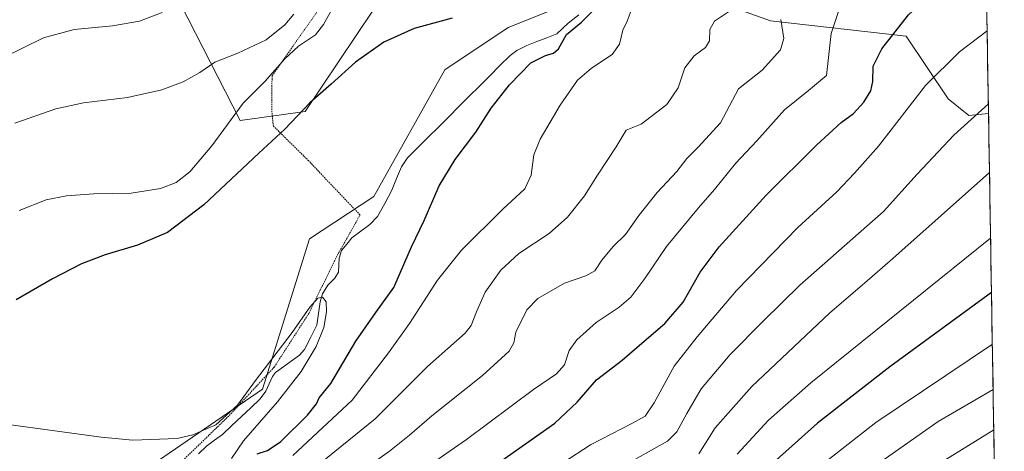
# Model space of a CAD drawing. Units: metres. Extents: x 610413 to 613861, y 4757082 to 4759451.
# Drawn here: x 613520 to 613840, y 4757900 to 4758040 of the extents above; entities that cross this region are included whole.
import ezdxf

# ---------------------------------------------------------------- set-up
doc = ezdxf.new("R2010")
doc.units = ezdxf.units.M
doc.header["$MEASUREMENT"] = 0
doc.linetypes.add('TRAZOS', pattern=[0.75, 0.5, -0.25])
for name, color, linetype, lineweight in [('Alambrada', 19, 'TRAZOS', 0), ('Arbolado forestal CxS', 92, 'Continuous', 0), ('Corriente natural lineal', 142, 'Continuous', 13), ('Curva de nivel maestra', 36, 'Continuous', 30), ('Curva de nivel normal', 36, 'Continuous', 0), ('Entidad de ámbito territorial CxS', 92, 'Continuous', 0), ('Municipio CxS', 142, 'Continuous', 0), ('Prado CxS', 92, 'Continuous', 0)]:
    doc.layers.add(name, color=color, linetype=linetype, lineweight=lineweight)

# ---------------------------------------------------------------- blocks, each defined once
blk = doc.blocks.new('*U184')
at = {"layer": 'Curva de nivel normal', "color": 36, "linetype": 'Continuous', "lineweight": 0}
for points in [[(613519.6, 4757978.5, 580), (613528.28, 4757981.96, 580), (613534.92, 4757983.32, 580), (613543.82, 4757983.97, 580), (613555.92, 4757984.15, 580), (613565.51, 4757985.66, 580), (613570.51, 4757987.59, 580), (613574.95, 4757991.04, 580), (613582.09, 4757999.47, 580), (613592.35, 4758013.38, 580), (613599.5, 4758020.57, 580), (613605.83, 4758027.82, 580), (613610.29, 4758031.9, 580), (613615.77, 4758035.51, 580), (613618.41, 4758038.9, 580), (613622.63, 4758046.51, 580)], [(613718.67, 4758044.38, 580), (613717.02, 4758040.04, 580), (613715.68, 4758037.08, 580), (613714.52, 4758032.51, 580), (613712.16, 4758029.18, 580), (613705.48, 4758024.79, 580), (613700.94, 4758020.81, 580), (613695.3, 4758012.71, 580), (613688.75, 4758001.71, 580), (613686.75, 4757996.6, 580), (613685.82, 4757989.96, 580), (613683.82, 4757985.51, 580), (613676.64, 4757979, 580), (613663.26, 4757965.67, 580), (613655.4, 4757955.92, 580), (613646.32, 4757941.82, 580), (613639.53, 4757932.26, 580), (613627.76, 4757916.92, 580), (613608.41, 4757899, 580)]]:
    blk.add_polyline3d(points, dxfattribs=at)
blk = doc.blocks.new('*U197')
at = {"layer": 'Curva de nivel normal', "color": 36, "linetype": 'Continuous', "lineweight": 0}
blk.add_polyline3d([(613774.87, 4757891.65, 630), (613797.84, 4757909.68, 630), (613835.65, 4757935.14, 630)], dxfattribs=at)
blk = doc.blocks.new('*U198')
at = {"layer": 'Curva de nivel normal', "color": 36, "linetype": 'Continuous', "lineweight": 0}
blk.add_polyline3d([(613715.05, 4757895.12, 610), (613730.18, 4757903.55, 610), (613733.15, 4757906.59, 610), (613736.43, 4757912.6, 610), (613741.12, 4757920.62, 610), (613750.54, 4757931.71, 610), (613761.34, 4757942.71, 610), (613773.15, 4757954.25, 610), (613800.33, 4757978.24, 610), (613811.18, 4757990.32, 610), (613823.16, 4758002.97, 610), (613834.35, 4758013.18, 610)], dxfattribs=at)
blk = doc.blocks.new('*U200')
at = {"layer": 'Curva de nivel normal', "color": 36, "linetype": 'Continuous', "lineweight": 0}
blk.add_polyline3d([(613740.27, 4757899.53, 615), (613745.65, 4757907.98, 615), (613757.48, 4757921.38, 615), (613782.86, 4757945.26, 615), (613794.1, 4757954.9, 615), (613803.31, 4757962.92, 615), (613834.72, 4757990.86, 615)], dxfattribs=at)
blk = doc.blocks.new('*U202')
at = {"layer": 'Curva de nivel normal', "color": 36, "linetype": 'Continuous', "lineweight": 0}
blk.add_polyline3d([(613752.75, 4757899.38, 620), (613762.97, 4757910.41, 620), (613776.71, 4757922.56, 620), (613835.08, 4757969.58, 620)], dxfattribs=at)
blk = doc.blocks.new('*U210')
at = {"layer": 'Curva de nivel normal', "color": 36, "linetype": 'Continuous', "lineweight": 0}
blk.add_polyline3d([(613786.01, 4758044.13, 595), (613783.31, 4758036.04, 595), (613781.81, 4758022.38, 595), (613775.96, 4758017.49, 595), (613768.1, 4758011.18, 595), (613759.18, 4758001.13, 595), (613752.18, 4757993.8, 595), (613745.44, 4757985.28, 595), (613740.22, 4757979.41, 595), (613729.79, 4757966.8, 595), (613722.81, 4757956.4, 595), (613718.24, 4757950.38, 595), (613714.43, 4757947.14, 595), (613706.92, 4757942.1, 595), (613700.74, 4757936.48, 595), (613698.25, 4757933.04, 595), (613696.66, 4757928.38, 595), (613694.13, 4757925.46, 595), (613686.57, 4757920.4, 595), (613664.84, 4757904.15, 595), (613619.84, 4757872.89, 595)], dxfattribs=at)
blk = doc.blocks.new('*U214')
at = {"layer": 'Curva de nivel normal', "color": 36, "linetype": 'Continuous', "lineweight": 0}
blk.add_polyline3d([(613789.3, 4757889.76, 635), (613818.01, 4757909.95, 635), (613835.89, 4757920.39, 635)], dxfattribs=at)
blk = doc.blocks.new('*U217')
at = {"layer": 'Curva de nivel normal', "color": 36, "linetype": 'Continuous', "lineweight": 0}
blk.add_polyline3d([(613678.18, 4757884.82, 605), (613705.09, 4757902.38, 605), (613718.6, 4757909.31, 605), (613722.88, 4757911.71, 605), (613725.82, 4757916.01, 605), (613732.29, 4757927.99, 605), (613739.76, 4757937.46, 605), (613752.57, 4757952.5, 605), (613772.51, 4757972.98, 605), (613785.18, 4757984.62, 605), (613790.84, 4757990.61, 605), (613798.63, 4757999.44, 605), (613813.92, 4758019.15, 605), (613825, 4758030.09, 605), (613833.96, 4758036.9, 605)], dxfattribs=at)
blk = doc.blocks.new('*U220')
at = {"layer": 'Curva de nivel normal', "color": 36, "linetype": 'Continuous', "lineweight": 0}
for points in [[(613608.8, 4758042.3, 585), (613605.86, 4758038.76, 585), (613599.74, 4758033.9, 585), (613590.54, 4758029.6, 585), (613583.1, 4758026.66, 585), (613578.25, 4758023.28, 585), (613572.82, 4758020.26, 585), (613565.86, 4758017.73, 585), (613554.75, 4758015.24, 585), (613540.4, 4758013.49, 585), (613531.51, 4758011.58, 585), (613518.18, 4758006.86, 585)], [(613611.28, 4757891.5, 585), (613635.18, 4757910.9, 585), (613652.18, 4757927.81, 585), (613664.41, 4757938.63, 585), (613666.36, 4757941.21, 585), (613668.08, 4757945.63, 585), (613670.96, 4757952.04, 585), (613676.01, 4757959.09, 585), (613681.9, 4757964.57, 585), (613691.69, 4757971.09, 585), (613697.7, 4757976.38, 585), (613703.16, 4757983.27, 585), (613707.39, 4757990.02, 585), (613713.49, 4757999.22, 585), (613716.75, 4758004.65, 585), (613721.63, 4758006.53, 585), (613729.94, 4758012.92, 585), (613733.65, 4758018.38, 585), (613735.79, 4758024.89, 585), (613738.8, 4758028.76, 585), (613742.5, 4758031.45, 585), (613743.73, 4758033.62, 585), (613743.86, 4758037.27, 585), (613745.42, 4758040.04, 585), (613750.26, 4758043.25, 585)]]:
    blk.add_polyline3d(points, dxfattribs=at)
blk = doc.blocks.new('*U223')
at = {"layer": 'Curva de nivel normal', "color": 36, "linetype": 'Continuous', "lineweight": 0}
for points in [[(613565.99, 4758042.86, 590), (613558.62, 4758039.98, 590), (613549.92, 4758038.44, 590), (613537.46, 4758037.33, 590), (613527.44, 4758034.64, 590), (613514.07, 4758027.94, 590)], [(613628, 4757891.88, 590), (613639.8, 4757900.39, 590), (613646.34, 4757905.55, 590), (613653.63, 4757911.86, 590), (613670.08, 4757924.97, 590), (613678.66, 4757932.83, 590), (613680.19, 4757935.59, 590), (613680.92, 4757939.01, 590), (613684.49, 4757946.28, 590), (613688.06, 4757949.98, 590), (613696.64, 4757954.89, 590), (613703.62, 4757957.3, 590), (613706.51, 4757958.87, 590), (613708.84, 4757962.33, 590), (613712.51, 4757966.82, 590), (613716.51, 4757970.74, 590), (613720.84, 4757976.88, 590), (613726.78, 4757984.32, 590), (613733.22, 4757991.16, 590), (613736.41, 4757995.38, 590), (613740.12, 4757999.04, 590), (613747.35, 4758007.01, 590), (613753.22, 4758018.04, 590), (613760.85, 4758024.04, 590), (613766.84, 4758030.71, 590), (613767.96, 4758034.38, 590), (613766.95, 4758040.51, 590)]]:
    blk.add_polyline3d(points, dxfattribs=at)
blk = doc.blocks.new('*U227')
at = {"layer": 'Curva de nivel maestra', "color": 36, "linetype": 'Continuous', "lineweight": 30}
blk.add_polyline3d([(613671.53, 4757893.94, 600), (613693.5, 4757909.5, 600), (613700.84, 4757916.3, 600), (613707.06, 4757923.53, 600), (613715.36, 4757929.86, 600), (613722.55, 4757936.12, 600), (613729.26, 4757941.81, 600), (613735.19, 4757948.71, 600), (613740.79, 4757958.47, 600), (613746.9, 4757966.75, 600), (613762.22, 4757983.47, 600), (613778.5, 4757999.71, 600), (613786.52, 4758007.04, 600), (613790.52, 4758010.04, 600), (613793.86, 4758013.71, 600), (613796.17, 4758017.38, 600), (613796.78, 4758020.38, 600), (613796.92, 4758025.38, 600), (613799.79, 4758031.04, 600), (613808.47, 4758042.07, 600), (613821.99, 4758054.62, 600), (613830.44, 4758059.86, 600), (613833.56, 4758060.85, 600)], dxfattribs=at)
blk = doc.blocks.new('*U228')
at = {"layer": 'Curva de nivel maestra', "color": 36, "linetype": 'Continuous', "lineweight": 30}
blk.add_polyline3d([(613835.37, 4757951.89, 625), (613802.34, 4757927.78, 625), (613778.9, 4757909.4, 625), (613762.38, 4757894.71, 625)], dxfattribs=at)

msp = doc.modelspace()

# ---------------------------------------------------------------- linework, layer by layer
at = {"layer": 'Alambrada', "color": 19, "linetype": 'TRAZOS', "lineweight": 0}
msp.add_polyline3d([(613568.92, 4757893.68, 569.24), (613587.8, 4757911.94, 569.92), (613602.41, 4757927.68, 570.09), (613613.62, 4757945.06, 570.22), (613622.85, 4757963.88, 570.35), (613630.26, 4757977.05, 571.4), (613613.6, 4757994.63, 573.55), (613602.13, 4758005.94, 575.49), (613601.57, 4758011.18, 576.11), (613601.63, 4758018.75, 578.39), (613601.73, 4758022.31, 579.81), (613616.01, 4758042.58, 581.46), (613630.12, 4758074.06, 586.46), (613611.42, 4758066.01, 592.85)], dxfattribs=at)
at = {"layer": 'Arbolado forestal CxS', "color": 92, "linetype": 'Continuous', "lineweight": 0}
for points in [[(613824.44, 4758609.92, 632.7), (613830.85, 4758223.75, 590.75), (613820.76, 4758224.14, 593.57), (613804.37, 4758226.74, 595.97), (613797.13, 4758227.89, 598.41), (613780.19, 4758221.81, 597.57), (613768.2, 4758217.5, 599), (613754.6, 4758204.39, 595.83), (613754.34, 4758187.55, 588.64), (613761.95, 4758170.94, 581.89), (613796.07, 4758156.7, 578.48), (613813.11, 4758139.42, 581.03), (613818.1, 4758121.14, 587.48), (613803.57, 4758089.6, 592.32), (613776.34, 4758077.35, 590.4), (613749.12, 4758066.47, 585.59), (613739.59, 4758048.78, 583.97), (613763.55, 4758040.13, 589.58), (613807.65, 4758035.18, 602.24), (613821.26, 4758014.77, 608.53), (613828.06, 4758009.33, 610.87), (613834.4, 4758010.03, 611.88), (613839.54, 4757700.96, 721.54)], [(613547.64, 4757885.51, 568.22), (613598.59, 4757920.47, 569.58), (613613.88, 4757969.29, 571.92), (613634.8, 4757983.01, 571.43), (613657.84, 4758024.15, 573.76), (613678.35, 4758037.9, 574.08), (613698.76, 4758046.06, 574.51), (613707.21, 4758076.33, 575.76), (613740.05, 4758114.98, 575.35), (613740.11, 4758120.75, 576.04), (613717.82, 4758129.05, 578.8), (613715.59, 4758150.05, 585.08), (613687.02, 4758186.91, 604.84), (613677.81, 4758205.34, 614.73), (613674.3, 4758227.81, 623.75), (613702.28, 4758254.15, 630.34), (613723.68, 4758262.38, 629.19), (613735.2, 4758287.06, 634.87), (613764.77, 4758300.65, 633.41), (613752.53, 4758318.16, 640.72)], [(613510.09, 4758239.73, 653.25), (613539.64, 4758250.77, 653.76), (613571.85, 4758279.04, 654.61), (613625.27, 4758300.47, 653), (613640.49, 4758292.31, 652.33), (613643.82, 4758275.62, 647.65), (613659.68, 4758247.24, 634.2), (613674.3, 4758227.81, 623.75), (613677.81, 4758205.34, 614.73), (613687.02, 4758186.91, 604.84), (613715.59, 4758150.05, 585.08), (613717.82, 4758129.05, 578.8), (613662.17, 4758084.77, 577.49), (613612.45, 4758010.65, 574.22), (613591.35, 4758007.71, 577.05), (613571.91, 4758045.66, 588.82), (613564.13, 4758066.96, 594.53), (613542.01, 4758070.64, 598.36), (613485.18, 4758050.95, 597.2)], [(613830.85, 4758223.75, 590.75), (613820.76, 4758224.14, 593.57), (613804.37, 4758226.74, 595.97), (613797.13, 4758227.89, 598.41), (613780.19, 4758221.81, 597.57), (613768.2, 4758217.5, 599), (613754.6, 4758204.39, 595.83), (613754.34, 4758187.55, 588.64), (613761.95, 4758170.94, 581.89), (613796.07, 4758156.7, 578.48), (613813.11, 4758139.42, 581.03), (613818.1, 4758121.14, 587.48), (613803.57, 4758089.6, 592.32), (613776.34, 4758077.35, 590.4), (613749.12, 4758066.47, 585.59), (613739.59, 4758048.78, 583.97), (613763.55, 4758040.13, 589.58), (613807.65, 4758035.18, 602.24), (613821.26, 4758014.77, 608.53), (613828.06, 4758009.33, 610.87), (613834.4, 4758010.03, 611.88)], [(613830.85, 4758223.75, 590.75), (613820.76, 4758224.14, 593.57), (613804.37, 4758226.74, 595.97), (613797.13, 4758227.89, 598.41), (613780.19, 4758221.81, 597.57), (613768.2, 4758217.5, 599), (613754.6, 4758204.39, 595.83), (613754.34, 4758187.55, 588.64), (613761.95, 4758170.94, 581.89), (613796.07, 4758156.7, 578.48), (613813.11, 4758139.42, 581.03), (613818.1, 4758121.14, 587.48), (613803.57, 4758089.6, 592.32), (613776.34, 4758077.35, 590.4), (613749.12, 4758066.47, 585.59), (613739.59, 4758048.78, 583.97), (613763.55, 4758040.13, 589.58), (613807.65, 4758035.18, 602.24), (613821.26, 4758014.77, 608.53), (613828.06, 4758009.33, 610.87), (613834.4, 4758010.03, 611.88)], [(613830.85, 4758223.75, 590.75), (613834.4, 4758010.03, 611.88)], [(613717.82, 4758129.05, 578.8), (613740.11, 4758120.75, 576.04), (613740.05, 4758114.98, 575.35), (613707.21, 4758076.33, 575.76), (613698.76, 4758046.06, 574.51), (613678.35, 4758037.9, 574.08), (613657.84, 4758024.15, 573.76), (613634.8, 4757983.01, 571.43), (613613.88, 4757969.29, 571.92), (613598.59, 4757920.47, 569.58), (613547.64, 4757885.51, 568.22), (613524.61, 4757883.87, 568.52), (613499.94, 4757877.29, 568), (613486.65, 4757859.54, 566.44), (613405.94, 4757821.93, 564.54), (613303.89, 4757787.91, 561.88), (613233.13, 4757760.7, 560.67), (613188.23, 4757751.17, 560.04)], [(613351.79, 4758047.64, 614.9), (613360.3, 4758017.38, 603.89), (613366.86, 4757994.09, 595.82), (613374.73, 4757959.05, 584.84), (613437.43, 4758013.83, 592.17), (613485.18, 4758050.95, 597.2), (613542.01, 4758070.64, 598.36), (613564.13, 4758066.96, 594.53), (613571.91, 4758045.66, 588.82), (613591.35, 4758007.71, 577.05), (613612.45, 4758010.65, 574.22), (613662.17, 4758084.77, 577.49), (613717.82, 4758129.05, 578.8)], [(613834.4, 4758010.03, 611.88), (613839.54, 4757700.96, 721.54)]]:
    msp.add_polyline3d(points, dxfattribs=at)
msp.add_polyline3d([(613828.06, 4758009.33, 610.87), (613821.26, 4758014.77, 608.53), (613807.65, 4758035.18, 602.24), (613763.55, 4758040.13, 589.58), (613739.59, 4758048.78, 583.97), (613749.12, 4758066.47, 585.59), (613776.34, 4758077.35, 590.4), (613803.57, 4758089.6, 592.32), (613818.1, 4758121.14, 587.48), (613813.11, 4758139.42, 581.03), (613796.07, 4758156.7, 578.48), (613761.95, 4758170.94, 581.89), (613754.34, 4758187.55, 588.64), (613754.6, 4758204.39, 595.83), (613768.2, 4758217.5, 599), (613780.19, 4758221.81, 597.57), (613797.13, 4758227.89, 598.41), (613804.37, 4758226.74, 595.97), (613820.76, 4758224.14, 593.57), (613830.85, 4758223.75, 590.75), (613834.4, 4758010.03, 611.88), (613828.06, 4758009.33, 610.87)], close=True, dxfattribs=at)
at = {"layer": 'Corriente natural lineal', "color": 142, "linetype": 'Continuous', "lineweight": 13}
msp.add_polyline3d([(613701.32, 4758042.07, 574.34), (613697.86, 4758039.4, 574.12), (613696.05, 4758037.65, 573.88), (613694.23, 4758035.9, 574), (613690.97, 4758034.64, 573.43), (613687.71, 4758033.37, 573.17), (613684.44, 4758032.11, 573.77), (613681.22, 4758030.49, 573.95), (613679.05, 4758028.9, 573.65), (613675.72, 4758025.58, 573.32), (613672.38, 4758022.25, 572.77), (613669.05, 4758018.92, 572.5), (613665.72, 4758015.6, 572.63), (613662.39, 4758012.27, 572.43), (613659.06, 4758008.94, 572.86), (613655.73, 4758005.62, 573.05), (613652.4, 4758002.29, 572.63), (613649.07, 4757998.96, 572.5), (613645.74, 4757995.64, 572.5), (613643.69, 4757992.71, 572.27), (613642.14, 4757988.93, 571.47), (613640.6, 4757985.16, 571.57), (613638.28, 4757980.84, 571.41), (613635.97, 4757976.52, 571.03), (613633.47, 4757974.02, 570.92), (613630.56, 4757971.81, 570.95), (613627.65, 4757969.61, 570.75), (613625.93, 4757967.54, 570.49), (613624.22, 4757965.48, 570.56), (613623.49, 4757963.01, 570.36), (613623.31, 4757958.46, 570.48), (613622.05, 4757956.56, 570.4), (613619.76, 4757954.29, 570.27), (613618.04, 4757951.46, 570.04), (613617.29, 4757948.89, 569.94), (613616.77, 4757945.1, 569.85), (613616.25, 4757941.31, 569.84), (613614.27, 4757937.36, 569.89), (613612.28, 4757933.4, 569.71), (613610.63, 4757931.56, 570), (613606.72, 4757928.7, 570.11), (613602.81, 4757925.85, 570.07), (613601.8, 4757924.55, 570), (613600.72, 4757922.18, 569.89), (613599.64, 4757919.81, 569.67), (613597.86, 4757917.35, 569.33), (613594.8, 4757914.45, 569.17), (613591.73, 4757911.56, 569.52), (613588.67, 4757908.67, 569.53), (613585.6, 4757905.77, 569.02), (613583.01, 4757903.89, 569.28), (613580.42, 4757902, 569.68), (613577.78, 4757899.54, 569.62)], dxfattribs=at)
at = {"layer": 'Curva de nivel maestra', "color": 36, "linetype": 'Continuous', "lineweight": 30}
for points in [[(613660.18, 4758041.03, 575), (613647.8, 4758037.61, 575), (613638.02, 4758033.2, 575), (613628.8, 4758026.67, 575), (613620.84, 4758019.51, 575), (613613.92, 4758013.44, 575), (613605.82, 4758004.95, 575), (613597.38, 4757997.14, 575), (613579.53, 4757980.33, 575), (613567.68, 4757971.32, 575), (613558.02, 4757967.21, 575), (613547.51, 4757964.13, 575), (613539.84, 4757961.24, 575), (613530.37, 4757956.3, 575), (613518.63, 4757949.52, 575)], [(613596.84, 4757899.46, 575), (613600.26, 4757900.52, 575), (613604.58, 4757903.49, 575), (613613.22, 4757912.04, 575), (613616.1, 4757915.71, 575), (613616.98, 4757917.71, 575), (613620.76, 4757922.38, 575), (613628.95, 4757936.04, 575), (613635.4, 4757945.38, 575), (613641.21, 4757953.55, 575), (613647, 4757966.73, 575), (613651.15, 4757975.22, 575), (613656, 4757986.53, 575), (613661.12, 4757995.1, 575), (613667.84, 4758003.92, 575), (613672.84, 4758011.7, 575), (613678.85, 4758019.29, 575), (613685.77, 4758026.5, 575), (613690.5, 4758028.88, 575), (613693.13, 4758029.66, 575), (613694.69, 4758031.06, 575), (613697.36, 4758035.71, 575), (613702.24, 4758039.67, 575), (613705.66, 4758043.09, 575)]]:
    msp.add_polyline3d(points, dxfattribs=at)
at = {"layer": 'Curva de nivel normal', "color": 36, "linetype": 'Continuous', "lineweight": 0}
for points in [[(613508.02, 4757910.14, 570), (613546.22, 4757904.86, 570), (613556.51, 4757903.95, 570), (613570.84, 4757904.49, 570), (613575.98, 4757905.63, 570), (613583.48, 4757908.88, 570), (613590.49, 4757915.24, 570), (613596.36, 4757923.3, 570), (613600.51, 4757928.78, 570), (613608.26, 4757938.94, 570), (613614, 4757947.08, 570), (613616.61, 4757950.06, 570), (613618.12, 4757950.37, 570), (613619.22, 4757948.82, 570), (613619.43, 4757945.65, 570), (613618.46, 4757940.52, 570), (613616.02, 4757934.36, 570), (613611.15, 4757926.2, 570), (613603.43, 4757916.39, 570), (613592.46, 4757903.67, 570), (613588.49, 4757897.93, 570)], [(613836.11, 4757907.33, 640), (613803.17, 4757886.94, 640)]]:
    msp.add_polyline3d(points, dxfattribs=at)
at = {"layer": 'Entidad de ámbito territorial CxS', "color": 92, "linetype": 'Continuous', "lineweight": 0}
msp.add_polyline3d([(613833.89, 4758041.25, 603.85), (613833.97, 4758036.26, 604.86), (613834.05, 4758031.26, 605.99), (613834.13, 4758026.27, 607.02), (613834.22, 4758021.27, 608.06), (613834.3, 4758016.28, 609.36), (613834.38, 4758011.29, 610.32), (613834.47, 4758006.29, 611.24), (613834.55, 4758001.3, 612.51), (613834.63, 4757996.3, 613.89), (613834.71, 4757991.31, 614.95), (613834.8, 4757986.32, 615.97), (613834.88, 4757981.32, 617.04), (613834.96, 4757976.33, 618.28), (613835.05, 4757971.34, 619.55), (613835.13, 4757966.34, 620.81), (613835.21, 4757961.35, 622.32), (613835.3, 4757956.35, 623.75), (613835.38, 4757951.36, 625.25), (613835.46, 4757946.37, 626.71), (613835.54, 4757941.37, 627.94), (613835.63, 4757936.38, 629.45), (613835.71, 4757931.38, 631.24), (613835.79, 4757926.39, 633.03), (613835.88, 4757921.4, 634.59), (613835.96, 4757916.4, 636.29), (613836.04, 4757911.41, 638.33), (613836.12, 4757906.42, 640.29), (613836.21, 4757901.42, 642.56), (613836.29, 4757896.43, 644.72)], dxfattribs=at)
at = {"layer": 'Municipio CxS', "color": 142, "linetype": 'Continuous', "lineweight": 0}
msp.add_polyline3d([(613833.88, 4758041.76, 603.75), (613833.96, 4758036.76, 604.76), (613834.04, 4758031.76, 605.86), (613834.13, 4758026.77, 606.95), (613834.21, 4758021.77, 607.91), (613834.29, 4758016.77, 609.25), (613834.37, 4758011.78, 610.24), (613834.46, 4758006.78, 611.14), (613834.54, 4758001.78, 612.36), (613834.62, 4757996.79, 613.79), (613834.71, 4757991.79, 614.85), (613834.79, 4757986.79, 615.87), (613834.87, 4757981.8, 616.94), (613834.96, 4757976.8, 618.14), (613835.04, 4757971.8, 619.45), (613835.12, 4757966.81, 620.67), (613835.2, 4757961.81, 622.18), (613835.29, 4757956.81, 623.63), (613835.37, 4757951.82, 625.09), (613835.45, 4757946.82, 626.6), (613835.54, 4757941.82, 627.82), (613835.62, 4757936.83, 629.3), (613835.7, 4757931.83, 631.08), (613835.79, 4757926.83, 632.88), (613835.87, 4757921.84, 634.47), (613835.95, 4757916.84, 636.1), (613836.03, 4757911.84, 638.17), (613836.12, 4757906.85, 640.11), (613836.2, 4757901.85, 642.35), (613836.28, 4757896.85, 644.58)], dxfattribs=at)
at = {"layer": 'Prado CxS', "color": 92, "linetype": 'Continuous', "lineweight": 0}
for points in [[(613717.82, 4758129.05, 578.8), (613740.11, 4758120.75, 576.04), (613740.05, 4758114.98, 575.35), (613707.21, 4758076.33, 575.76), (613698.76, 4758046.06, 574.51), (613678.35, 4758037.9, 574.08), (613657.84, 4758024.15, 573.76), (613634.8, 4757983.01, 571.43), (613613.88, 4757969.29, 571.92), (613598.59, 4757920.47, 569.58), (613547.64, 4757885.51, 568.22), (613524.61, 4757883.87, 568.52), (613499.94, 4757877.29, 568), (613486.65, 4757859.54, 566.44), (613405.94, 4757821.93, 564.54), (613303.89, 4757787.91, 561.88), (613233.13, 4757760.7, 560.67), (613188.23, 4757751.17, 560.04)], [(613351.79, 4758047.64, 614.9), (613360.3, 4758017.38, 603.89), (613366.86, 4757994.09, 595.82), (613374.73, 4757959.05, 584.84), (613437.43, 4758013.83, 592.17), (613485.18, 4758050.95, 597.2), (613542.01, 4758070.64, 598.36), (613564.13, 4758066.96, 594.53), (613571.91, 4758045.66, 588.82), (613591.35, 4758007.71, 577.05), (613612.45, 4758010.65, 574.22), (613662.17, 4758084.77, 577.49), (613717.82, 4758129.05, 578.8)], [(613485.18, 4758050.95, 597.2), (613542.01, 4758070.64, 598.36), (613564.13, 4758066.96, 594.53), (613571.91, 4758045.66, 588.82), (613591.35, 4758007.71, 577.05), (613612.45, 4758010.65, 574.22), (613662.17, 4758084.77, 577.49), (613717.82, 4758129.05, 578.8), (613740.11, 4758120.75, 576.04), (613740.05, 4758114.98, 575.35), (613707.21, 4758076.33, 575.76), (613698.76, 4758046.06, 574.51), (613678.35, 4758037.9, 574.08), (613657.84, 4758024.15, 573.76), (613634.8, 4757983.01, 571.43), (613613.88, 4757969.29, 571.92), (613598.59, 4757920.47, 569.58), (613547.64, 4757885.51, 568.22)]]:
    msp.add_polyline3d(points, dxfattribs=at)

# ---------------------------------------------------------------- block references
at = {"layer": 'Curva de nivel maestra', "color": 36, "linetype": 'Continuous', "lineweight": 30}
for name in ['*U228', '*U227']:
    msp.add_blockref(name, (0, 0), dxfattribs=at)
at = {"layer": 'Curva de nivel normal', "color": 36, "linetype": 'Continuous', "lineweight": 0}
for name in ['*U202', '*U197', '*U214', '*U200', '*U217', '*U184', '*U198', '*U223', '*U220', '*U210']:
    msp.add_blockref(name, (0, 0), dxfattribs=at)

doc.saveas('drawing.dxf')
